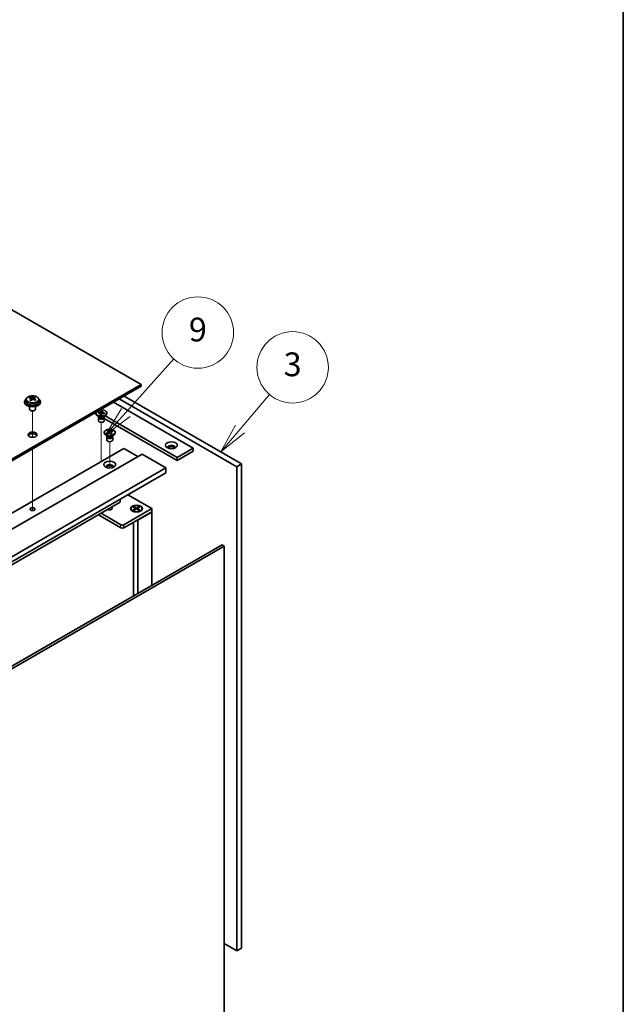
# Model space of a CAD drawing. Units: millimetres. Extents: x 87 to 12854, y 48 to 1874.
# Drawn here: x 2129 to 2433, y 619 to 1115 of the extents above; entities that cross this region are included whole.
import ezdxf

# ---------------------------------------------------------------- set-up
doc = ezdxf.new("R2010")
doc.units = ezdxf.units.MM
doc.header["$LTSCALE"] = 6
for name, color, linetype, lineweight in [('Border (ISO)', 7, 'Continuous', 35), ('Symbol (TK)', 100, 'Continuous', 18), ('Tweak Trail (ISO)', 7, 'Continuous', 18), ('Visible (ISO)', 7, 'Continuous', 35), ('Visible Narrow (ISO)', 7, 'Continuous', 25)]:
    doc.layers.add(name, color=color, linetype=linetype, lineweight=lineweight)
doc.styles.add('Note Text (TK2)', font='txt')

# ---------------------------------------------------------------- blocks, each defined once
blk = doc.blocks.new('図面枠 tk図枠')
at = {"layer": 'Border (ISO)'}
blk.add_line((405.5, 289), (405.5, 8), dxfattribs=at)
blk = doc.blocks.new('バルーン7')
at = {"layer": 'Symbol (TK)', "color": 100}
for p, q in [((373.315, 151.436), (375.789, 154.344)), ((372.934, 151.76), (371.695, 149.532)), ((373.315, 151.436), (371.695, 149.532)), ((371.695, 149.532), (373.696, 151.112))]:
    blk.add_line(p, q, dxfattribs=at)
at = {"layer": 'Symbol (TK)'}
blk.add_circle((377.731, 156.628), 3, dxfattribs=at)
at = {"layer": 'Symbol (TK)', "color": 7, "insert": (377.731, 156.622), "char_height": 2, "attachment_point": 5, "line_spacing_factor": 0.25, "style": 'Note Text (TK2)'}
blk.add_mtext('3', dxfattribs=at)
blk = doc.blocks.new('バルーン8')
at = {"layer": 'Symbol (TK)', "color": 100}
for p, q in [((363.721, 152.843), (367.768, 157.332)), ((363.35, 153.177), (362.047, 150.986)), ((363.721, 152.843), (362.047, 150.986)), ((362.047, 150.986), (364.092, 152.508))]:
    blk.add_line(p, q, dxfattribs=at)
at = {"layer": 'Symbol (TK)'}
blk.add_circle((369.772, 159.554), 3, dxfattribs=at)
at = {"layer": 'Symbol (TK)', "color": 7, "insert": (369.772, 159.548), "char_height": 2, "attachment_point": 5, "line_spacing_factor": 0.25, "style": 'Note Text (TK2)'}
blk.add_mtext('9', dxfattribs=at)

msp = doc.modelspace()

# ---------------------------------------------------------------- linework, layer by layer
at = {"layer": 'Tweak Trail (ISO)'}
for p, q in [((2135.3363, 904.5132), (2135.3363, 917.7462)), ((2135.3363, 904.5132), (2135.3363, 917.7462)), ((2169.9845, 894.902), (2169.9845, 912.0905)), ((2135.3363, 885.2595), (2135.3363, 898.6678)), ((2135.3363, 885.6039), (2135.3363, 898.6678)), ((2174.2272, 888.975), (2174.2272, 902.2925)), ((2169.9845, 892.34), (2169.9845, 894.902)), ((2135.3363, 869.274), (2135.3363, 885.6039)), ((2135.3363, 868.9295), (2135.3363, 885.2595)), ((2135.3363, 867.5435), (2135.3363, 869.274)), ((2135.3363, 867.5435), (2135.3363, 868.9295))]:
    msp.add_line(p, q, dxfattribs=at)
at = {"layer": 'Visible (ISO)'}
for p, q in [((2190.1371, 931.1236), (1911.1835, 1092.1775)), ((1841.1799, 729.6531), (2190.1371, 931.1236)), ((2190.1371, 930.3071), (1841.1799, 728.8366)), ((2190.1371, 930.3071), (2190.1371, 931.1236)), ((2132.1863, 923.5037), (2132.1863, 922.5504)), ((2134.0274, 924.2691), (2134.0274, 924.7054)), ((2134.5315, 923.9085), (2134.6353, 923.8669)), ((2134.5315, 923.1649), (2134.5315, 923.9041)), ((2135.6652, 923.9743), (2136.0871, 924.3253)), ((2136.0871, 924.3253), (2136.0871, 924.9203)), ((2136.0871, 924.3253), (2136.1535, 924.2987)), ((2136.1411, 923.4872), (2136.1411, 924.2264)), ((2138.4863, 923.5037), (2138.4863, 922.5504)), ((2238.2203, 889.6864), (2179.0002, 923.8772)), ((2181.475, 925.306), (2240.6952, 891.1153)), ((2131.3363, 922.5504), (2131.3363, 922.1421)), ((2133.8363, 920.0012), (2133.8363, 918.672)), ((2136.8363, 920.0012), (2136.8363, 918.672)), ((2139.3363, 922.5504), (2139.3363, 922.1421)), ((2176.1717, 922.2442), (2216.3, 899.0761)), ((2134.4524, 917.9576), (2134.2757, 918.0596)), ((2136.2202, 917.9576), (2136.397, 918.0596)), ((2166.6258, 916.7328), (2167.2441, 916.3758)), ((2167.2345, 916.5083), (2167.2345, 916.8349)), ((2168.9239, 914.8753), (2168.04, 915.3856)), ((2168.369, 916.9187), (2168.5034, 917.2167)), ((2168.4206, 916.911), (2168.369, 916.9187)), ((2168.4845, 914.5181), (2168.4845, 912.9565)), ((2168.5034, 917.2167), (2168.555, 917.2089)), ((2168.5034, 917.2167), (2168.5626, 917.1516)), ((2168.672, 915.0207), (2168.672, 914.6712)), ((2168.7568, 914.9136), (2168.6956, 915.0071)), ((2169.3232, 915.9798), (2169.3367, 916.0096)), ((2169.8393, 915.9021), (2169.3232, 915.9798)), ((2169.3731, 916.2604), (2169.6767, 915.9266)), ((2169.8122, 915.9062), (2169.9769, 916.8717)), ((2169.8528, 915.9319), (2169.8393, 915.9021)), ((2170.1143, 917.6773), (2170.1297, 917.7676)), ((2170.1163, 917.7378), (2170.1297, 917.7676)), ((2170.1297, 917.7676), (2170.6459, 917.69)), ((2170.6459, 917.69), (2170.6324, 917.6602)), ((2171.0452, 914.8753), (2171.9291, 915.3856)), ((2171.2123, 914.9136), (2171.2735, 915.0071)), ((2171.297, 915.0207), (2171.297, 914.6712)), ((2171.4657, 916.4531), (2171.4141, 916.4608)), ((2171.6001, 916.7511), (2171.4657, 916.4531)), ((2171.4845, 914.5181), (2171.4845, 912.9565)), ((2171.4845, 913.9276), (2208.1683, 892.7482)), ((2171.5409, 916.7038), (2171.6001, 916.7511)), ((2171.5485, 916.7588), (2171.6001, 916.7511)), ((2208.1683, 894.3812), (2171.8584, 915.3448)), ((2172.7345, 916.5083), (2172.7345, 916.8349)), ((2171.4772, 906.7103), (2171.4772, 907.0369)), ((2173.1665, 905.0773), (2172.2826, 905.5877)), ((2172.7272, 904.7201), (2172.7272, 903.1586)), ((2172.7607, 906.6368), (2172.8045, 906.6543)), ((2172.7607, 906.6368), (2172.8109, 906.6007)), ((2173.0647, 906.3838), (2172.7607, 906.6368)), ((2172.9147, 905.2227), (2172.9147, 904.8732)), ((2172.9995, 905.1156), (2172.9382, 905.2092)), ((2173.1086, 906.4013), (2173.0647, 906.3838)), ((2173.0959, 907.7081), (2173.5341, 907.8836)), ((2173.1263, 907.6828), (2173.0959, 907.7081)), ((2173.5341, 907.8836), (2173.5645, 907.8583)), ((2173.5341, 907.8836), (2173.5689, 907.7984)), ((2173.8798, 907.0388), (2174.0928, 906.5185)), ((2174.5466, 906.4098), (2174.8914, 906.9333)), ((2174.9203, 906.1902), (2174.8899, 906.2155)), ((2175.3585, 906.3658), (2174.9203, 906.1902)), ((2175.2878, 905.0773), (2176.1717, 905.5877)), ((2175.3281, 906.3911), (2175.3585, 906.3658)), ((2175.3394, 907.6138), (2175.3896, 907.6901)), ((2175.3458, 907.6725), (2175.3896, 907.6901)), ((2175.3896, 907.6901), (2175.6937, 907.4371)), ((2175.4549, 905.1156), (2175.5162, 905.2092)), ((2175.5397, 905.2227), (2175.5397, 904.8732)), ((2175.6937, 907.4371), (2175.6499, 907.4196)), ((2175.7272, 904.7201), (2175.7272, 903.1586)), ((2176.9772, 906.7103), (2176.9772, 907.0369)), ((1831.9875, 697.1973), (2181.2983, 898.872)), ((2181.2983, 898.872), (2188.3693, 894.7895)), ((2216.3, 899.0761), (2208.1683, 894.3812)), ((2216.3, 899.0761), (2216.3, 897.4431)), ((1841.1799, 694.3396), (2190.4906, 896.0142)), ((2190.4906, 896.0142), (2202.5115, 889.074)), ((2216.3, 897.4431), (2208.1683, 892.7482)), ((2208.1683, 892.7482), (2208.1683, 894.3812)), ((1853.2007, 687.3994), (2202.5115, 889.074)), ((2202.5115, 889.074), (2202.5115, 886.6245)), ((2240.6952, 891.1153), (2238.2203, 889.6864)), ((2238.2203, 645.5539), (2238.2203, 889.6864)), ((2240.6952, 891.1153), (2240.6952, 646.9828)), ((1853.2007, 684.9499), (2202.5115, 886.6245)), ((2183.3489, 875.561), (2195.4404, 868.5799)), ((1862.0395, 688.42), (2179.5305, 871.7235)), ((2179.5305, 871.7235), (2179.5305, 873.3565)), ((2186.0359, 869.342), (2186.413, 869.5597)), ((2187.3558, 868.5799), (2186.0359, 869.342)), ((2186.413, 869.5597), (2186.8708, 869.2022)), ((2186.413, 869.5597), (2187.7329, 868.7977)), ((2186.8708, 869.2022), (2186.5745, 869.0311)), ((2186.8708, 869.2022), (2187.1672, 868.6888)), ((2187.7329, 868.7977), (2189.0529, 869.5597)), ((2187.7329, 868.7977), (2187.7329, 868.3622)), ((2189.43, 869.342), (2188.11, 868.5799)), ((2188.2986, 868.6888), (2188.595, 869.2022)), ((2188.595, 869.2022), (2189.0529, 869.5597)), ((2188.8914, 869.0311), (2188.595, 869.2022)), ((2189.0529, 869.5597), (2189.43, 869.342)), ((2168.4996, 865.3548), (2179.884, 858.782)), ((2179.884, 860.415), (2169.9138, 866.1713)), ((2195.4404, 868.5799), (2181.2983, 860.415)), ((2181.2983, 858.782), (2195.4404, 866.947)), ((2184.9829, 868.5799), (2184.9829, 868.4575)), ((2186.2255, 867.0824), (2185.7884, 867.3348)), ((2186.0359, 867.8179), (2187.3558, 868.5799)), ((2186.0359, 867.8179), (2186.4937, 867.989)), ((2186.413, 867.6001), (2186.0359, 867.8179)), ((2187.7329, 868.3622), (2186.413, 867.6001)), ((2186.4937, 867.989), (2186.7901, 867.8179)), ((2187.3558, 868.5799), (2187.3558, 868.1445)), ((2187.3558, 868.3622), (2187.4501, 868.1989)), ((2189.0529, 867.6001), (2187.7329, 868.3622)), ((2188.0158, 868.1989), (2188.11, 868.3622)), ((2188.11, 868.5799), (2188.11, 868.1445)), ((2188.11, 868.5799), (2189.43, 867.8179)), ((2188.3693, 862.7012), (2195.4404, 866.7837)), ((2188.6757, 867.8179), (2188.9721, 867.989)), ((2188.9721, 867.989), (2189.43, 867.8179)), ((2189.43, 867.8179), (2189.0529, 867.6001)), ((2189.2404, 867.0824), (2189.6775, 867.3348)), ((2190.4829, 868.5799), (2190.4829, 868.4575)), ((2195.4404, 866.7837), (2195.299, 866.8653)), ((2195.4404, 866.947), (2195.4404, 868.5799)), ((2195.4404, 866.7837), (2195.4404, 829.8372)), ((2186.2329, 861.631), (2186.2329, 824.5213)), ((2188.2279, 862.7828), (2188.3693, 862.7012)), ((2188.3693, 862.7012), (2188.3693, 825.7547)), ((1881.5203, 648.5954), (2230.8311, 850.27)), ((2231.8917, 849.6576), (1882.581, 647.983)), ((2231.8917, 849.6576), (2230.8311, 850.27)), ((2231.8917, 611.2406), (2231.8917, 849.6576)), ((2231.8917, 649.2077), (2238.2203, 645.5539)), ((2240.6952, 646.9828), (2238.2203, 645.5539))]:
    msp.add_line(p, q, dxfattribs=at)
for centre, major_axis, ratio, start_param, end_param in [((2135.3363, 922.5504), (-4, 0), 0.57735027, 5.561933, 10.14603027), ((2133.8164, 918.056), (2.9521, 7.3681), 0.46551154, 0.66403965, 0.75730204), ((2135.1254, 917.2716), (-5.2072, 6.259), 0.67079481, 5.52771243, 5.62017745), ((2135.0323, 917.5689), (3.0281, 7.5578), 0.46551154, 0.84742996, 0.93989498), ((2135.5473, 917.6226), (5.2072, -6.259), 0.67079481, 2.38611978, 2.4785848), ((2135.0572, 924.2179), (-0.74, 0), 0.57735027, 0.96412876, 2.53492508), ((2135.0323, 917.5689), (3.0281, 7.5578), 0.46551154, 0.4814467, 0.57391172), ((2135.1254, 917.2716), (-5.2072, 6.259), 0.67079481, 5.16172918, 5.2541942), ((2136.3911, 918.3246), (5.0765, -6.1019), 0.67079481, 2.20272947, 2.29599185), ((2136.8811, 923.4872), (-0.74, 0), 0.57735027, 0, 0.12983921), ((2135.6403, 917.3253), (-3.0281, -7.5578), 0.46551154, 3.62303936, 3.71550438), ((2135.5473, 917.6226), (5.2072, -6.259), 0.67079481, 2.02013652, 2.11260154), ((2136.8562, 916.8381), (-2.9521, -7.3681), 0.46551154, 3.8056323, 3.89889469), ((2135.3363, 922.1421), (-4, 0), 0.57735027, 0, 3.14159265), ((2135.3363, 922.5504), (3.15, 0), 0.57735027, 3.14159265, 6.28318531), ((2135.3363, 918.672), (-1.5, 0), 0.57735027, 0, 3.14159265), ((2134.2816, 916.5696), (-5.0765, 6.1019), 0.67079481, 5.34432212, 5.43758451), ((2133.7915, 923.1649), (0.74, 0), 0.57735027, 5.83016461, 6.28318531), ((2135.6403, 917.3253), (-3.0281, -7.5578), 0.46551154, 3.98902261, 4.08148763), ((2169.9845, 916.8349), (2.75, 0), 0.57735027, 2.96874923, 8.02682506), ((2135.3363, 918.4679), (-1.25, 0), 0.57735027, 0.78539816, 2.35619449), ((2169.9845, 916.5083), (-2.75, 0), 0.57735027, 0, 3.14159265), ((2169.9845, 914.5181), (-1.5, 0), 0.57735027, 5.7778248, 9.93013847), ((2169.9845, 914.6712), (-1.3125, 0), 0.57735027, 0, 2.88680967), ((2169.9845, 915.1815), (1.3125, 0), 0.57735027, 3.50295978, 5.92181818), ((2169.9845, 915.4877), (-1.5, 0), 0.57735027, 0.78539816, 2.35619449), ((2169.9845, 914.6712), (1.3125, 0), 0.57735027, 6.02840232, 6.28318531), ((2169.9845, 912.9565), (-1.5, 0), 0.57735027, 0, 3.14159265), ((2135.3363, 904.9957), (2.25, 0), 0.57735027, 0.31968726, 2.82190539), ((2174.2272, 906.7103), (-2.75, 0), 0.57735027, 0, 3.14159265), ((2174.2272, 904.7201), (-1.5, 0), 0.57735027, 5.7778248, 9.93013847), ((2174.2272, 904.8732), (-1.3125, 0), 0.57735027, 0, 2.1774639), ((2174.2272, 905.3835), (1.3125, 0), 0.57735027, 3.50295978, 5.92181818), ((2174.2272, 905.6897), (-1.5, 0), 0.57735027, 0.78539816, 2.35619449), ((2174.2272, 904.8732), (1.3125, 0), 0.57735027, 5.31905655, 6.28318531), ((2174.2272, 903.1586), (-1.5, 0), 0.57735027, 0, 3.14159265), ((2205.3399, 899.4843), (1.75, 0), 0.57735027, 5.81129743, 9.89666583), ((2205.3399, 898.872), (1.75, 0), 0.57735027, 0.30788709, 2.83370556), ((2174.2272, 889.6864), (1.75, 0), 0.57735027, 5.81129743, 9.89666583), ((2174.2272, 889.074), (1.75, 0), 0.57735027, 0.30788709, 2.83370556), ((2174.2272, 868.5799), (1.2295, 0), 0.57735027, 3.845567, 7.15000729), ((2187.7329, 868.4575), (2.75, 0), 0.57735027, 3.14159265, 6.28318531), ((2180.5911, 860.8232), (-1, 0), 0.57735027, 0.78539816, 2.35619449), ((2180.5911, 859.1902), (1, 0), 0.57735027, 3.92699082, 5.49778714)]:
    msp.add_ellipse(centre, major_axis=major_axis, ratio=ratio, start_param=start_param, end_param=end_param, dxfattribs=at)
for centre, major_axis in [((2174.2272, 907.0369), (-2.75, 0)), ((2135.3363, 905.8122), (2.25, 0)), ((2205.3399, 900.505), (3, 0)), ((2174.2272, 890.707), (3, 0)), ((2135.3363, 868.2533), (1.2295, 0)), ((2187.7329, 868.5799), (-3, 0)), ((2187.7329, 868.5799), (2.75, 0))]:
    msp.add_ellipse(centre, major_axis=major_axis, ratio=0.57735027, dxfattribs=at)
for points, knots in [([(2132.1863, 923.5037), (2132.1863, 923.6981), (2132.2365, 923.8919), (2132.4311, 924.2641), (2132.5797, 924.4413), (2132.9648, 924.7648), (2133.2058, 924.9091), (2133.7518, 925.1452), (2134.0571, 925.2365), (2134.6993, 925.3573), (2135.0359, 925.387), (2135.7074, 925.3825), (2136.0422, 925.3485), (2136.6781, 925.2197), (2136.979, 925.1248), (2137.5175, 924.8814), (2137.7549, 924.7328), (2138.1385, 924.3938), (2138.2856, 924.2034), (2138.4489, 923.8397), (2138.4863, 923.6718), (2138.4863, 923.5037)], [2.53492508, 2.53492508, 2.53492508, 2.53492508, 2.82808316, 2.82808316, 3.13709856, 3.13709856, 3.46285837, 3.46285837, 3.79072354, 3.79072354, 4.11727309, 4.11727309, 4.44326025, 4.44326025, 4.76988975, 4.76988975, 5.09781324, 5.09781324, 5.42296338, 5.42296338, 5.67651774, 5.67651774, 5.67651774, 5.67651774]), ([(2134.3995, 923.6281), (2134.4522, 923.6823), (2134.4935, 923.7443), (2134.5356, 923.8676), (2134.5363, 923.929), (2134.5032, 924.035), (2134.4671, 924.0865), (2134.3602, 924.1704), (2134.2894, 924.2026), (2134.2134, 924.2227)], [0.113199271, 0.113199271, 0.113199271, 0.113199271, 0.141183811, 0.141183811, 0.169168352, 0.169168352, 0.197152892, 0.197152892, 0.225137433, 0.225137433, 0.225137433, 0.225137433]), ([(2134.6353, 924.5737), (2134.7113, 924.5536), (2134.803, 924.5388), (2134.9959, 924.5265), (2135.097, 924.529), (2135.2806, 924.5481), (2135.375, 924.566), (2135.541, 924.6158), (2135.6125, 924.6476), (2135.6652, 924.6811)], [0, 0, 0, 0, 0.027984541, 0.027984541, 0.055969081, 0.055969081, 0.083953622, 0.083953622, 0.111938162, 0.111938162, 0.111938162, 0.111938162]), ([(2136.0373, 923.4919), (2135.9614, 923.5327), (2135.8696, 923.5656), (2135.6767, 923.6019), (2135.5756, 923.6053), (2135.392, 923.5861), (2135.2976, 923.5623), (2135.1316, 923.4886), (2135.0601, 923.4387), (2135.0074, 923.3845)], [0.225164225, 0.225164225, 0.225164225, 0.225164225, 0.253148765, 0.253148765, 0.281133306, 0.281133306, 0.309117846, 0.309117846, 0.337102387, 0.337102387, 0.337102387, 0.337102387]), ([(2136.2731, 924.4375), (2136.2204, 924.404), (2136.1791, 924.3601), (2136.1371, 924.2607), (2136.1363, 924.2053), (2136.1695, 924.0993), (2136.2055, 924.0418), (2136.3125, 923.934), (2136.3833, 923.8837), (2136.4592, 923.8429)], [0.338363496, 0.338363496, 0.338363496, 0.338363496, 0.366348036, 0.366348036, 0.394332577, 0.394332577, 0.422317117, 0.422317117, 0.450301658, 0.450301658, 0.450301658, 0.450301658]), ([(2168.4206, 916.911), (2168.4578, 916.9054), (2168.4945, 916.8988), (2168.5679, 916.8836), (2168.6047, 916.8748), (2168.7156, 916.8449), (2168.7871, 916.8204), (2168.9235, 916.7628), (2168.9878, 916.7294), (2169.1587, 916.6207), (2169.246, 916.5368), (2169.3476, 916.3733), (2169.3728, 916.2974), (2169.3814, 916.1495), (2169.3677, 916.0784), (2169.3367, 916.0096)], [0, 0, 0, 0, 0.011518843, 0.011518843, 0.023425843, 0.023425843, 0.048274289, 0.048274289, 0.074160965, 0.074160965, 0.124538522, 0.124538522, 0.164429139, 0.164429139, 0.201411844, 0.201411844, 0.201411844, 0.201411844]), ([(2170.1163, 917.7378), (2170.0737, 917.6434), (2169.9991, 917.5548), (2169.7934, 917.3984), (2169.6637, 917.3326), (2169.3728, 917.236), (2169.2157, 917.205), (2168.8866, 917.1788), (2168.7174, 917.1845), (2168.555, 917.2089)], [0, 0, 0, 0, 0.050703161, 0.050703161, 0.102023156, 0.102023156, 0.151361268, 0.151361268, 0.201706055, 0.201706055, 0.201706055, 0.201706055]), ([(2168.9169, 916.7638), (2168.9151, 916.7659), (2168.9132, 916.768), (2168.8429, 916.8461), (2168.7896, 916.9048), (2168.658, 917.0479), (2168.6107, 917.0987), (2168.5626, 917.1516)], [0.0265147073, 0.0265147073, 0.0265147073, 0.0265147073, 0.0273269539, 0.0273269539, 0.0565122322, 0.0565122322, 0.0830294492, 0.0830294492, 0.0830294492, 0.0830294492]), ([(2169.378, 916.1958), (2169.378, 916.1783), (2169.3789, 916.1681), (2169.381, 916.1496), (2169.3822, 916.1448), (2169.3863, 916.131), (2169.3894, 916.1213), (2169.4154, 916.0736), (2169.4372, 916.0389), (2169.4748, 915.982), (2169.4838, 915.9684), (2169.4932, 915.9542)], [0, 0, 0, 0, 0.014964445, 0.014964445, 0.037467072, 0.037467072, 0.071249406, 0.071249406, 0.100068094, 0.100068094, 0.10854777, 0.10854777, 0.10854777, 0.10854777]), ([(2169.8528, 915.9319), (2169.8625, 915.9534), (2169.8738, 915.9746), (2169.9002, 916.017), (2169.9153, 916.0382), (2169.9673, 916.1023), (2170.0096, 916.1435), (2170.1095, 916.2223), (2170.1673, 916.2594), (2170.3556, 916.3581), (2170.5009, 916.4085), (2170.7841, 916.4672), (2170.9155, 916.4817), (2171.1716, 916.4867), (2171.2948, 916.4788), (2171.4141, 916.4608)], [0, 0, 0, 0, 0.011518843, 0.011518843, 0.023425843, 0.023425843, 0.048274289, 0.048274289, 0.074160965, 0.074160965, 0.124538522, 0.124538522, 0.164429139, 0.164429139, 0.201411844, 0.201411844, 0.201411844, 0.201411844]), ([(2170.1143, 917.6773), (2170.1004, 917.5959), (2170.0846, 917.5137), (2170.0467, 917.3004), (2170.0339, 917.2236), (2170.0021, 917.0256), (2169.9904, 916.9507), (2169.9769, 916.8717)], [0, 0, 0, 0, 0.0248829696, 0.0248829696, 0.0482578342, 0.0482578342, 0.0665471234, 0.0665471234, 0.0665471234, 0.0665471234]), ([(2170.4004, 916.3677), (2170.4073, 916.4034), (2170.4144, 916.439), (2170.4528, 916.6315), (2170.4853, 916.7876), (2170.5318, 917.0291), (2170.5473, 917.1135), (2170.5686, 917.2456), (2170.5758, 917.2953), (2170.5836, 917.3608), (2170.5856, 917.3807), (2170.5891, 917.4208), (2170.5903, 917.4401), (2170.591, 917.4622), (2170.5911, 917.4686), (2170.5911, 917.474)], [0.067088961, 0.067088961, 0.067088961, 0.067088961, 0.078141482, 0.078141482, 0.127077532, 0.127077532, 0.152510815, 0.152510815, 0.167448398, 0.167448398, 0.174380778, 0.174380778, 0.18317619, 0.18317619, 0.187732124, 0.187732124, 0.187732124, 0.187732124]), ([(2171.5485, 916.7588), (2171.5113, 916.7644), (2171.4746, 916.771), (2171.4011, 916.7862), (2171.3644, 916.7949), (2171.2535, 916.8249), (2171.182, 916.8494), (2171.0456, 916.907), (2170.9812, 916.9404), (2170.8104, 917.0491), (2170.7231, 917.133), (2170.6214, 917.2965), (2170.5963, 917.3724), (2170.5877, 917.5202), (2170.6013, 917.5914), (2170.6324, 917.6602)], [0, 0, 0, 0, 0.011518843, 0.011518843, 0.023425843, 0.023425843, 0.048274289, 0.048274289, 0.074160965, 0.074160965, 0.124538522, 0.124538522, 0.164429139, 0.164429139, 0.201411844, 0.201411844, 0.201411844, 0.201411844]), ([(2171.5409, 916.7038), (2171.4876, 916.6612), (2171.434, 916.619), (2171.3242, 916.5318), (2171.2917, 916.5058), (2171.2576, 916.4785)], [0, 0, 0, 0, 0.0248829696, 0.0248829696, 0.0380063968, 0.0380063968, 0.0380063968, 0.0380063968]), ([(2173.1263, 907.6828), (2173.1482, 907.6646), (2173.1686, 907.6458), (2173.2072, 907.6066), (2173.2252, 907.5862), (2173.2756, 907.5217), (2173.3022, 907.4763), (2173.3407, 907.3812), (2173.3518, 907.3317), (2173.3589, 907.185), (2173.3304, 907.0885), (2173.2231, 906.9262), (2173.1566, 906.8591), (2172.9964, 906.7437), (2172.9058, 906.6949), (2172.8045, 906.6543)], [0, 0, 0, 0, 0.011518843, 0.011518843, 0.023425843, 0.023425843, 0.048274289, 0.048274289, 0.074160965, 0.074160965, 0.124538522, 0.124538522, 0.164429139, 0.164429139, 0.201411844, 0.201411844, 0.201411844, 0.201411844]), ([(2173.096, 906.3963), (2173.0416, 906.4354), (2172.998, 906.4667), (2172.8908, 906.5435), (2172.8518, 906.5714), (2172.8109, 906.6007)], [0.0288591931, 0.0288591931, 0.0288591931, 0.0288591931, 0.0565122322, 0.0565122322, 0.0830294492, 0.0830294492, 0.0830294492, 0.0830294492]), ([(2173.1086, 906.4013), (2173.1401, 906.414), (2173.1726, 906.4258), (2173.2405, 906.4481), (2173.2759, 906.4584), (2173.3876, 906.4875), (2173.4662, 906.5029), (2173.6309, 906.5251), (2173.7167, 906.5316), (2173.9708, 906.5356), (2174.138, 906.5192), (2174.4191, 906.4572), (2174.5351, 906.4188), (2174.7351, 906.3263), (2174.8196, 906.274), (2174.8899, 906.2155)], [0, 0, 0, 0, 0.011518843, 0.011518843, 0.023425843, 0.023425843, 0.048274289, 0.048274289, 0.074160965, 0.074160965, 0.124538522, 0.124538522, 0.164429139, 0.164429139, 0.201411844, 0.201411844, 0.201411844, 0.201411844]), ([(2173.3547, 907.2614), (2173.3547, 907.2576), (2173.3549, 907.2497), (2173.359, 907.2235), (2173.3617, 907.2094), (2173.3714, 907.17), (2173.3794, 907.1425), (2173.3983, 907.0859), (2173.4086, 907.0574), (2173.4347, 906.9898), (2173.4511, 906.9497), (2173.4968, 906.8428), (2173.5273, 906.7751), (2173.5857, 906.6468), (2173.6139, 906.5857), (2173.6415, 906.5244)], [0, 0, 0, 0, 0.015386454, 0.015386454, 0.025450984, 0.025450984, 0.037227614, 0.037227614, 0.047302868, 0.047302868, 0.06057955, 0.06057955, 0.082803891, 0.082803891, 0.102943185, 0.102943185, 0.102943185, 0.102943185]), ([(2175.3458, 907.6725), (2175.207, 907.6169), (2175.0504, 907.5777), (2174.7179, 907.5364), (2174.5451, 907.5352), (2174.2155, 907.5714), (2174.0614, 907.6069), (2173.782, 907.7108), (2173.6601, 907.7787), (2173.5645, 907.8583)], [0, 0, 0, 0, 0.050703161, 0.050703161, 0.102023156, 0.102023156, 0.151361268, 0.151361268, 0.201706055, 0.201706055, 0.201706055, 0.201706055]), ([(2173.8798, 907.0388), (2173.8453, 907.1231), (2173.8129, 907.2053), (2173.7362, 907.3972), (2173.7049, 907.4741), (2173.6261, 907.6621), (2173.5973, 907.7292), (2173.5689, 907.7984)], [0, 0, 0, 0, 0.0273269539, 0.0273269539, 0.0565122322, 0.0565122322, 0.0830294492, 0.0830294492, 0.0830294492, 0.0830294492]), ([(2174.7993, 906.2824), (2174.8189, 906.3136), (2174.839, 906.3446), (2174.9145, 906.4606), (2174.9715, 906.5464), (2175.0371, 906.657), (2175.0557, 906.6913), (2175.0798, 906.7415), (2175.0868, 906.7593), (2175.096, 906.7861), (2175.0976, 906.7942), (2175.0994, 906.8051), (2175.0997, 906.8084), (2175.0997, 906.8124)], [0.063704456, 0.063704456, 0.063704456, 0.063704456, 0.075587661, 0.075587661, 0.10864018, 0.10864018, 0.125873216, 0.125873216, 0.141667855, 0.141667855, 0.159598661, 0.159598661, 0.175589521, 0.175589521, 0.175589521, 0.175589521]), ([(2175.3394, 907.6138), (2175.2941, 907.545), (2175.2472, 907.4762), (2175.1276, 907.2967), (2175.0851, 907.2317), (2174.9763, 907.0637), (2174.9353, 907.0001), (2174.8914, 906.9333)], [0, 0, 0, 0, 0.0248829696, 0.0248829696, 0.0482578342, 0.0482578342, 0.0665471234, 0.0665471234, 0.0665471234, 0.0665471234]), ([(2175.3281, 906.3911), (2175.3062, 906.4093), (2175.2857, 906.4281), (2175.2471, 906.4673), (2175.2292, 906.4877), (2175.1788, 906.5522), (2175.1521, 906.5976), (2175.1136, 906.6927), (2175.1025, 906.7422), (2175.0955, 906.8889), (2175.1239, 906.9854), (2175.2313, 907.1477), (2175.2977, 907.2147), (2175.458, 907.3302), (2175.5486, 907.379), (2175.6499, 907.4196)], [0, 0, 0, 0, 0.011518843, 0.011518843, 0.023425843, 0.023425843, 0.048274289, 0.048274289, 0.074160965, 0.074160965, 0.124538522, 0.124538522, 0.164429139, 0.164429139, 0.201411844, 0.201411844, 0.201411844, 0.201411844])]:
    msp.add_open_spline(points, degree=3, knots=knots, dxfattribs=at)
at = {"layer": 'Visible Narrow (ISO)'}
for p, q in [((2134.3995, 923.0022), (2134.3995, 923.6281)), ((2134.6353, 923.8669), (2134.6353, 924.5737)), ((2135.6652, 924.6811), (2135.6652, 923.9743)), ((2136.4592, 923.8429), (2136.4592, 923.2514)), ((2179.884, 858.782), (2179.884, 860.415)), ((2181.2983, 858.782), (2181.2983, 860.415))]:
    msp.add_line(p, q, dxfattribs=at)
msp.add_ellipse((2135.3363, 923.5037), major_axis=(3.15, 0), ratio=0.57735027, start_param=3.14159265, end_param=6.28318531, dxfattribs=at)
msp.add_ellipse((2135.3363, 923.6157), major_axis=(3.0575, 0), ratio=0.57735027, dxfattribs=at)
for points in [[(2168.555, 917.2089), (2168.555, 917.1902), (2168.5576, 917.1711), (2168.5626, 917.1516)], [(2169.3367, 916.0096), (2169.3367, 915.9984), (2169.3369, 915.9878), (2169.3374, 915.9776)], [(2170.1143, 917.6773), (2170.1156, 917.6989), (2170.1163, 917.7191), (2170.1163, 917.7378)], [(2171.5409, 916.7038), (2171.5459, 916.7218), (2171.5485, 916.7401), (2171.5485, 916.7588)], [(2172.8045, 906.6543), (2172.8045, 906.6356), (2172.8067, 906.6177), (2172.8109, 906.6007)], [(2173.5645, 907.8583), (2173.5645, 907.8396), (2173.566, 907.8196), (2173.5689, 907.7984)], [(2175.3257, 906.3527), (2175.3273, 906.3649), (2175.3281, 906.3776), (2175.3281, 906.3911)], [(2175.3394, 907.6138), (2175.3436, 907.6342), (2175.3458, 907.6538), (2175.3458, 907.6725)]]:
    msp.add_open_spline(points, degree=3, dxfattribs=at)
for points, knots in [([(2169.3444, 916.3641), (2169.3747, 916.3388), (2169.4045, 916.3135), (2169.515, 916.2175), (2169.5893, 916.1476), (2169.6993, 916.0227), (2169.7392, 915.9669), (2169.764, 915.9135)], [0.0325443914, 0.0325443914, 0.0325443914, 0.0325443914, 0.0401720014, 0.0401720014, 0.0617345014, 0.0617345014, 0.0800059142, 0.0800059142, 0.0800059142, 0.0800059142]), ([(2169.7997, 915.9081), (2169.8059, 915.9765), (2169.817, 916.0555), (2169.8469, 916.2349), (2169.8663, 916.3365), (2169.9088, 916.5481), (2169.932, 916.6581), (2169.9624, 916.8027), (2169.9697, 916.8372), (2169.9769, 916.8717)], [-0.0817415026, -0.0817415026, -0.0817415026, -0.0817415026, -0.0617345014, -0.0617345014, -0.0401720014, -0.0401720014, -0.0186095014, -0.0186095014, -0.0118417874, -0.0118417874, -0.0118417874, -0.0118417874]), ([(2173.8798, 907.0388), (2173.8962, 907.0068), (2173.9126, 906.9747), (2173.9815, 906.8403), (2174.0339, 906.7381), (2174.103, 906.5961), (2174.1232, 906.5536), (2174.1423, 906.5121)], [0.0118417874, 0.0118417874, 0.0118417874, 0.0118417874, 0.0186095014, 0.0186095014, 0.0401720014, 0.0401720014, 0.0496162254, 0.0496162254, 0.0496162254, 0.0496162254]), ([(2174.4832, 906.4326), (2174.519, 906.4822), (2174.5584, 906.5333), (2174.6694, 906.6718), (2174.7449, 906.7607), (2174.8441, 906.8776), (2174.8678, 906.9055), (2174.8914, 906.9333)], [-0.0531440035, -0.0531440035, -0.0531440035, -0.0531440035, -0.0401720014, -0.0401720014, -0.0186095014, -0.0186095014, -0.0118417874, -0.0118417874, -0.0118417874, -0.0118417874])]:
    msp.add_open_spline(points, degree=3, knots=knots, dxfattribs=at)

# ---------------------------------------------------------------- block references
at = {"xscale": 6, "yscale": 6, "zscale": 6}
msp.add_blockref('図面枠 tk図枠', (0, 0), dxfattribs=at)
at = {"layer": 'Symbol (TK)', "xscale": 6, "yscale": 6, "zscale": 6}
for name in ['バルーン8', 'バルーン7']:
    msp.add_blockref(name, (0, 0), dxfattribs=at)

doc.saveas('drawing.dxf')
